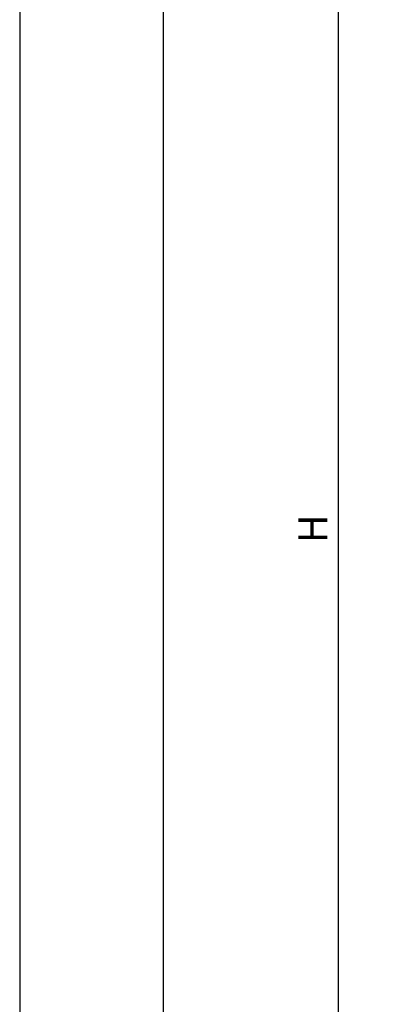
# Model space of a CAD drawing. Units: millimetres. Extents: x 49 to 1238, y 265 to 1106.
# Drawn here: x 49 to 101, y 650 to 786 of the extents above; entities that cross this region are included whole.
import ezdxf

# ---------------------------------------------------------------- set-up
doc = ezdxf.new("R2010")
doc.units = ezdxf.units.MM
doc.layers.add('01_ZRahmen', color=7, linetype='Continuous')
doc.layers.add('02_Bemassung', color=4, linetype='Continuous')
doc.styles.get("Standard").update_dxf_attribs({"font": 'txt.shx', "width": 0.8})
doc.dimstyles.new('Dorma', dxfattribs={"dimtxt": 4, "dimasz": 3.5, "dimexe": 1, "dimexo": 1, "dimgap": 1.5, "dimtad": 1, "dimdec": 1, "dimrnd": 0.5, "dimzin": 9, "dimtxsty": 'Standard', "dimcen": 0.1, "dimclrd": 256, "dimclre": 256, "dimclrt": 256, "dimadec": 1, "dimazin": 2, "dimtp": 0.1, "dimtm": 0.1, "dimtfac": 1, "dimtdec": 1, "dimtmove": 0, "dimatfit": 3, "dimfxl": 0, "dimtolj": 1, "dimtzin": 0, "dimlwe": -1, "dimarcsym": 0})

# ---------------------------------------------------------------- blocks, each defined once
blk = doc.blocks.new('A0_ZRahmen')
at = {"layer": '01_ZRahmen', "color": 1}
blk.add_lwpolyline([(1188.8001, 0.2), (1188.8001, 840.7999900000001), (0.2, 840.7999900000001), (0.2, 0.2)], close=True, dxfattribs=at)
at = {"layer": '01_ZRahmen'}
blk.add_lwpolyline([(1184, 5), (1184, 836), (20, 836), (20, 5)], close=True, dxfattribs=at)
blk = doc.blocks.new('*D109')
at = {"layer": '02_Bemassung'}
for p, q in [((133.4247079103815, 1034.003085943629), (91.90470280743905, 1034.003085943629)), ((158.7950639806025, 397.997906635862), (91.90470280743891, 397.997906635862))]:
    blk.add_line(p, q, dxfattribs=at)
at = {"layer": '02_Bemassung', "lineweight": -2}
blk.add_line((92.90470280743905, 1030.503085943629), (92.90470280743891, 401.497906635862), dxfattribs=at)
at = {"layer": '02_Bemassung'}
for points in [[(92.32136947410572, 1030.503085943629), (93.48803614077238, 1030.503085943629), (92.90470280743905, 1034.003085943629)], [(92.32136947410558, 401.497906635862), (93.48803614077224, 401.497906635862), (92.90470280743891, 397.997906635862)]]:
    blk.add_solid(points, dxfattribs=at)
at = {"layer": 'Defpoints', "color": 0}
for p in [(134.4247079103815, 1034.003085943629), (92.90470280743891, 397.997906635862), (159.7950639806025, 397.997906635862)]:
    blk.add_point(p, dxfattribs=at)
at = {"layer": '02_Bemassung', "insert": (89.40470280743887, 716.0004962897453), "char_height": 4, "attachment_point": 5, "rotation": 90}
blk.add_mtext('\\A1;{\\C2;H}', dxfattribs=at)

msp = doc.modelspace()

# ---------------------------------------------------------------- block references
at = {"layer": '01_ZRahmen'}
msp.add_blockref('A0_ZRahmen', (48.72242670023553, 265.2699915909695), dxfattribs=at)

# ---------------------------------------------------------------- dimensions: what is measured, and where the dimension line sits
at = {"layer": '02_Bemassung'}
dim = msp.add_linear_dim(base=(92.90470280743891, 397.997906635862), p1=(134.4247079103815, 1034.003085943629), p2=(159.7950639806025, 397.997906635862), angle=90, text='{\\C2;H}', dimstyle='Dorma', dxfattribs=at)
dim.commit()
dim.dimension.update_dxf_attribs({"geometry": '*D109', "text_midpoint": (92.90470280743887, 716.0004962897453), "dimtype": 160})

doc.saveas('drawing.dxf')
